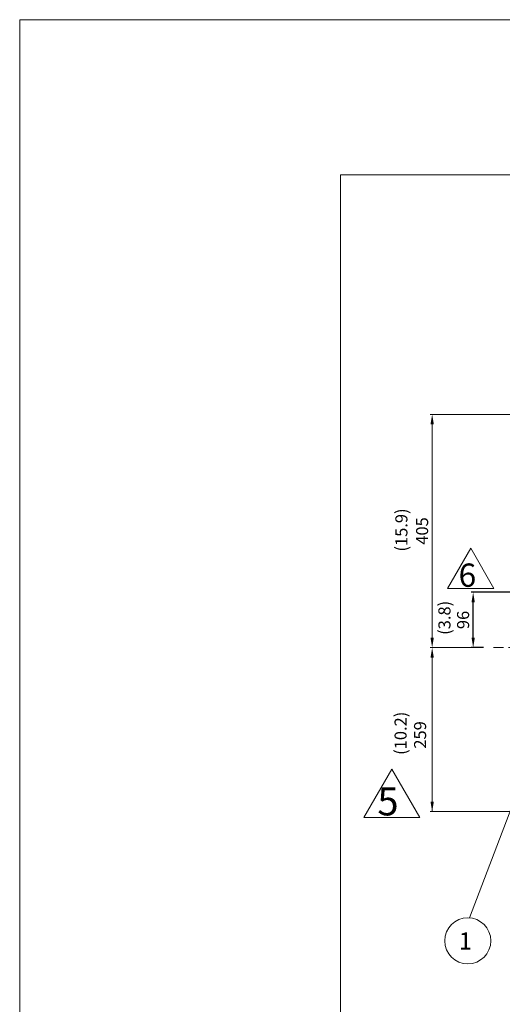
# Model space of a CAD drawing. Extents: x 112 to 5463, y -462 to 3289.
# Drawn here: x 112 to 950, y 1578 to 3289 of the extents above; entities that cross this region are included whole.
import ezdxf
from ezdxf.enums import TextEntityAlignment as Align

# ---------------------------------------------------------------- set-up
doc = ezdxf.new("R2010")
doc.units = 0
doc.header["$LTSCALE"] = 35
doc.header["$MEASUREMENT"] = 0
doc.linetypes.add('CENTER', pattern=[2, 1.25, -0.25, 0.25, -0.25])
doc.layers.get('0').update_dxf_attribs({"linetype": 'CONTINUOUS', "lineweight": 9})
doc.layers.get('Defpoints').update_dxf_attribs({"linetype": 'CONTINUOUS'})
doc.layers.add('CEN', color=1, linetype='CENTER', lineweight=5)
doc.layers.add('DIM', color=2, linetype='CONTINUOUS', lineweight=5)
doc.styles.add('STSL', font='ROMANS', dxfattribs={"bigfont": 'stsl'})
doc.dimstyles.get("Standard").update_dxf_attribs({"dimtxt": 0.18, "dimasz": 0.18, "dimexe": 0.18, "dimexo": 0.0625, "dimgap": 0.09, "dimtad": 0, "dimtih": 1, "dimtoh": 1, "dimdec": 4, "dimzin": 0, "dimdsep": 46, "dimtxsty": 'Standard', "dimcen": 0.09, "dimadec": 0, "dimazin": 0, "dimtfac": 1, "dimtdec": 4, "dimtofl": 0, "dimtmove": 0, "dimatfit": 3, "dimfxl": 1, "dimtolj": 1, "dimtzin": 0, "dimarcsym": 0})

# ---------------------------------------------------------------- blocks, each defined once
blk = doc.blocks.new('*D44')
at = {"layer": 'Defpoints', "color": 0, "transparency": 16777216}
for p in [(899.8, 2294.3), (1297.4, 2294.3), (935.3, 2198.3)]:
    blk.add_point(p, dxfattribs=at)
at = {"layer": 'DIM', "lineweight": -2, "transparency": 16777216}
for p, q in [((1279.9, 2294.3), (896.3, 2294.3)), ((899.8, 2215.8), (899.8, 2276.8)), ((917.8, 2198.3), (896.3, 2198.3))]:
    blk.add_line(p, q, dxfattribs=at)
at = {"layer": 'DIM', "transparency": 16777216}
for points in [[(896.9, 2276.8), (902.7, 2276.8), (899.8, 2294.3)], [(896.9, 2215.8), (902.7, 2215.8), (899.8, 2198.3)]]:
    blk.add_solid(points, dxfattribs=at)
at = {"layer": 'DIM', "transparency": 16777216, "insert": (882.3, 2246.3), "char_height": 21, "attachment_point": 5, "rotation": 90, "style": 'STSL'}
blk.add_mtext('\\A1;96', dxfattribs=at)

msp = doc.modelspace()

# ---------------------------------------------------------------- linework, layer by layer
at = {"color": 7}
for q in [(5185.671, 3019.865), (669.069, -221.889)]:
    msp.add_line((669.069, 3019.865), q, dxfattribs=at)
at = {"color": 3}
for p, q in [((854.976, 2300.829), (895.447, 2370.928)), ((895.447, 2370.928), (935.919, 2300.829)), ((935.919, 2300.829), (854.976, 2300.829)), ((709.966, 1903.047), (758.532, 1987.165)), ((758.532, 1987.165), (807.097, 1903.047)), ((807.097, 1903.047), (709.966, 1903.047))]:
    msp.add_line(p, q, dxfattribs=at)
at = {"color": 1}
msp.add_lwpolyline([(111.548, 3289.221), (5463.105, 3289.221), (5463.105, -461.735), (111.548, -461.735)], close=True, dxfattribs=at)
at = {"layer": 'CEN', "linetype": 'CENTER'}
msp.add_line((1582.267, 2198.272), (935.304, 2198.272), dxfattribs=at)
at = {"layer": 'DIM'}
for p, q in [((1574.875, 2603.479), (825.024, 2603.479)), ((828.524, 2585.979), (828.524, 2215.772)), ((1097.957, 2266.272), (893.239, 1728.676)), ((917.804, 2198.272), (825.024, 2198.272)), ((917.804, 2198.272), (890.915, 2198.272)), ((828.524, 2180.772), (828.524, 1913.272)), ((1574.647, 1913.272), (825.024, 1913.272))]:
    msp.add_line(p, q, dxfattribs=at)
msp.add_circle((890.447, 1688.774), 40, dxfattribs=at)
for points in [[(825.607, 2585.979), (831.441, 2585.979), (828.524, 2603.479)], [(825.607, 2215.772), (831.441, 2215.772), (828.524, 2198.272)], [(825.607, 2180.772), (831.441, 2180.772), (828.524, 2198.272)], [(825.607, 1930.772), (831.441, 1930.772), (828.524, 1913.272)]]:
    msp.add_solid(points, dxfattribs=at)

# ---------------------------------------------------------------- texts
at = {"color": 3, "style": 'STSL'}
for s, height, p in [('6', 40.471, (874.459, 2303.862)), ('5', 48.566, (733.345, 1906.686))]:
    msp.add_text(s, height=height, dxfattribs=at).set_placement(p)
at = {"layer": 'DIM', "style": 'STSL'}
for s, p in [('(3.8)', (849.868, 2249.955)), ('(10.2)', (773.603, 2049.364)), ('259', (807.524, 2046.522))]:
    msp.add_text(s, height=21, rotation=90, dxfattribs=at).set_placement(p, align=Align.MIDDLE_CENTER)
msp.add_text('1', height=30, dxfattribs=at).set_placement((874.93, 1673.524))
at = {"layer": 'DIM', "char_height": 21, "attachment_point": 5, "rotation": 90, "style": 'STSL'}
for s, insert in [('(15.9)', (777.731, 2402.605)), ('\\A1;405', (811.024, 2400.875))]:
    msp.add_mtext(s, dxfattribs=dict(at, insert=insert))

# ---------------------------------------------------------------- dimensions: what is measured, and where the dimension line sits
at = {"layer": 'DIM', "color": 7}
dim = msp.add_linear_dim(base=(899.778, 2294.272), p1=(935.304, 2198.272), p2=(1297.375, 2294.272), angle=90, dimstyle='Standard', override={"dimscale": 3.5, "dimtxt": 6, "dimasz": 5, "dimexe": 1, "dimexo": 5, "dimgap": 2, "dimtad": 1, "dimtih": 0, "dimtoh": 0, "dimdec": 2, "dimzin": 8, "dimtxsty": 'STSL', "dimcen": 0, "dimclrd": 256, "dimclre": 256, "dimclrt": 256, "dimadec": 2, "dimazin": 2, "dimtdec": 2, "dimtmove": 2}, dxfattribs=at)
dim.commit()
dim.dimension.update_dxf_attribs({"geometry": '*D44', "text_midpoint": (882.278, 2246.272)})

doc.saveas('drawing.dxf')
